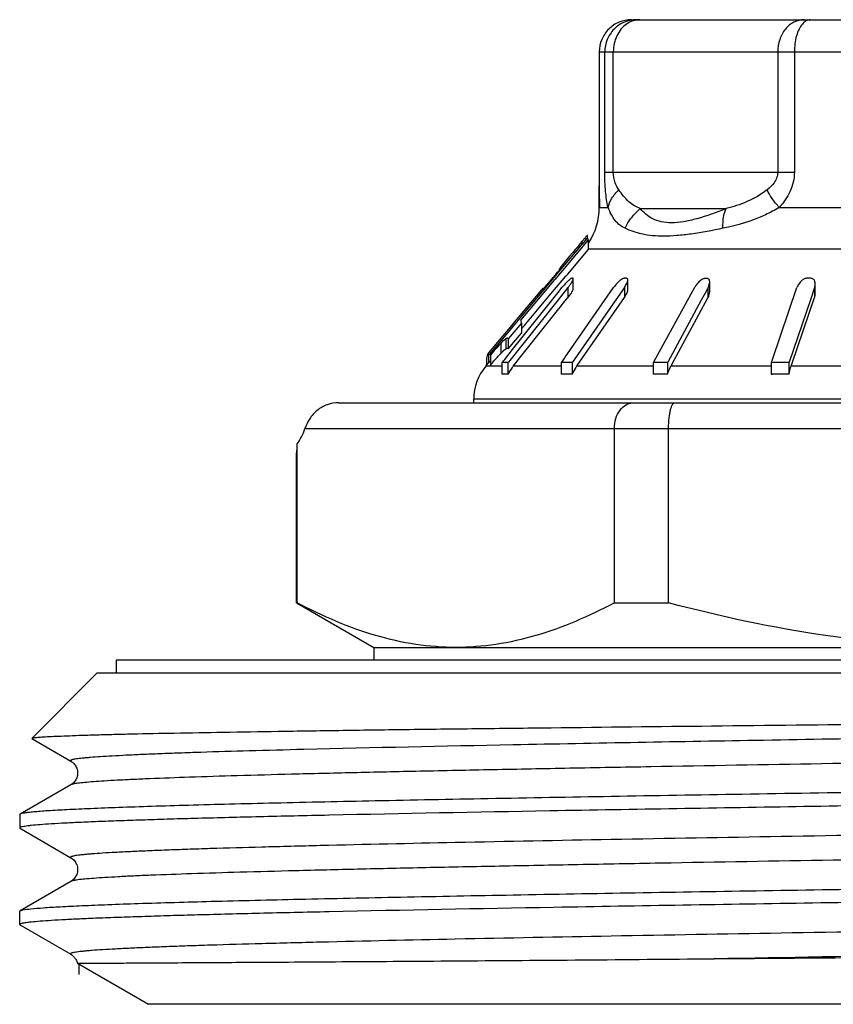
# Model space of a CAD drawing. Units: millimetres. Extents: x 0 to 297, y 0 to 210.
# Drawn here: x 119 to 132, y 122 to 138 of the extents above; entities that cross this region are included whole.
import ezdxf

# ---------------------------------------------------------------- set-up
doc = ezdxf.new("R2010")
doc.units = ezdxf.units.MM
doc.header["$LTSCALE"] = 16.335
doc.layers.get('0').update_dxf_attribs({"linetype": 'CONTINUOUS'})
doc.layers.add('A_STD', color=7, linetype='CONTINUOUS')
doc.layers.add('KOSMETIK', color=7, linetype='CONTINUOUS')

msp = doc.modelspace()

# ---------------------------------------------------------------- linework, layer by layer
at = {"color": 7, "linetype": 'Continuous'}
for p, q in [((128.583, 137.711), (139.583, 137.711)), ((128.083, 137.211), (128.083, 135.343)), ((128.083, 137.211), (140.083, 137.211)), ((128.168, 135.343), (128.168, 137.211)), ((128.301, 135.343), (128.301, 137.211)), ((130.854, 137.211), (130.854, 135.343)), ((131.113, 137.211), (131.113, 135.343)), ((128.083, 135.343), (128.083, 135.277)), ((128.083, 135.277), (128.083, 135.148)), ((128.168, 135.343), (131.113, 135.343)), ((128.083, 135.148), (128.083, 135.138)), ((128.083, 134.795), (128.083, 135.138)), ((128.083, 134.795), (128.22, 134.795)), ((128.72, 134.777), (130.051, 134.777)), ((130.878, 134.795), (132.257, 134.795)), ((127.909, 134.291), (127.51, 133.817)), ((127.886, 134.31), (127.816, 134.227)), ((127.899, 134.325), (127.886, 134.31)), ((127.898, 134.325), (127.898, 134.357)), ((127.909, 134.291), (127.909, 134.135)), ((127.793, 134.199), (127.487, 133.836)), ((127.593, 133.76), (127.909, 134.135)), ((127.705, 134.135), (127.676, 134.101)), ((127.732, 134.168), (127.705, 134.135)), ((127.759, 134.2), (127.732, 134.168)), ((127.818, 134.27), (127.789, 134.236)), ((127.81, 134.219), (127.793, 134.199)), ((127.808, 134.259), (127.808, 134.217)), ((127.816, 134.227), (127.81, 134.219)), ((127.909, 134.152), (132.312, 134.152)), ((127.618, 134.031), (127.469, 133.852)), ((127.676, 134.101), (127.618, 134.031)), ((127.51, 133.817), (127.391, 133.676)), ((127.487, 133.836), (127.4, 133.732)), ((127.46, 133.844), (127.458, 133.841)), ((127.458, 133.841), (127.458, 133.801)), ((127.469, 133.852), (127.469, 133.814)), ((127.354, 133.676), (126.895, 133.131)), ((127.333, 133.452), (127.565, 133.727)), ((127.4, 133.732), (127.354, 133.676)), ((127.39, 133.734), (127.366, 133.706)), ((127.366, 133.706), (127.366, 133.691)), ((127.391, 133.676), (127.376, 133.658)), ((127.565, 133.727), (127.593, 133.76)), ((127.679, 133.683), (127.68, 133.687)), ((127.68, 133.532), (127.68, 133.687)), ((128.477, 133.695), (128.471, 133.695)), ((128.525, 133.514), (128.525, 133.669)), ((131.338, 133.695), (131.329, 133.695)), ((127.376, 133.658), (126.864, 133.052)), ((127.209, 133.543), (127.135, 133.454)), ((127.209, 133.543), (127.209, 133.504)), ((127.597, 133.55), (127.444, 133.358)), ((127.464, 133.5), (127.504, 133.55)), ((127.597, 133.55), (127.597, 133.394)), ((127.636, 132.588), (128.305, 133.55)), ((128.473, 133.55), (128.339, 133.358)), ((128.473, 133.55), (128.473, 133.394)), ((129.564, 133.551), (128.926, 132.394)), ((129.771, 133.548), (129.751, 133.511)), ((129.771, 133.548), (129.771, 133.392)), ((129.799, 133.485), (129.799, 133.641)), ((130.772, 132.435), (131.152, 133.55)), ((131.426, 133.55), (131.361, 133.358)), ((131.426, 133.55), (131.426, 133.394)), ((131.437, 133.452), (131.437, 133.608)), ((126.737, 132.588), (127.464, 133.5)), ((126.748, 132.33), (127.597, 133.394)), ((127.135, 133.454), (126.929, 133.21)), ((126.941, 132.987), (127.333, 133.452)), ((127.739, 132.339), (128.473, 133.394)), ((129.211, 132.356), (129.771, 133.392)), ((129.725, 133.464), (129.667, 133.357)), ((129.751, 133.511), (129.725, 133.464)), ((131.079, 132.377), (131.426, 133.394)), ((127.444, 133.358), (126.675, 132.394)), ((126.929, 133.21), (126.803, 133.06)), ((128.339, 133.358), (127.669, 132.394)), ((129.667, 133.357), (129.147, 132.394)), ((131.361, 133.358), (131.032, 132.394)), ((126.803, 133.06), (126.788, 133.042)), ((126.895, 133.131), (126.822, 133.044)), ((126.746, 132.953), (126.384, 132.522)), ((126.726, 132.969), (126.504, 132.705)), ((126.876, 132.999), (126.667, 132.752)), ((126.788, 133.042), (126.726, 132.969)), ((126.822, 133.044), (126.746, 132.953)), ((126.876, 132.999), (126.876, 132.843)), ((126.876, 132.91), (126.92, 132.962)), ((126.92, 132.962), (126.941, 132.987)), ((126.632, 132.757), (126.632, 132.601)), ((126.667, 132.597), (126.876, 132.843)), ((126.667, 132.752), (126.667, 132.597)), ((126.504, 132.705), (126.361, 132.535)), ((126.552, 132.681), (126.552, 132.525)), ((126.332, 132.456), (126.332, 132.345)), ((126.361, 132.535), (126.361, 132.379)), ((126.392, 132.502), (126.392, 132.346)), ((126.614, 132.435), (126.737, 132.588)), ((127.525, 132.43), (127.546, 132.459)), ((127.546, 132.459), (127.553, 132.469)), ((127.553, 132.469), (127.636, 132.588)), ((126.32, 132.33), (126.359, 132.376)), ((126.572, 132.33), (126.32, 132.33)), ((126.361, 132.379), (126.387, 132.41)), ((126.572, 132.394), (126.572, 132.203)), ((126.572, 132.394), (126.675, 132.394)), ((126.582, 132.394), (126.596, 132.412)), ((126.596, 132.412), (126.614, 132.435)), ((126.665, 132.394), (126.665, 132.203)), ((127.492, 132.33), (126.748, 132.33)), ((127.492, 132.394), (127.492, 132.203)), ((127.492, 132.394), (127.669, 132.394)), ((127.501, 132.394), (127.525, 132.43)), ((127.66, 132.394), (127.66, 132.203)), ((127.732, 132.33), (127.739, 132.339)), ((128.926, 132.33), (127.732, 132.33)), ((128.919, 132.394), (128.919, 132.203)), ((128.919, 132.394), (129.147, 132.394)), ((129.141, 132.394), (129.141, 132.203)), ((129.197, 132.33), (129.211, 132.356)), ((130.758, 132.33), (129.197, 132.33)), ((130.753, 132.394), (130.753, 132.203)), ((130.753, 132.394), (131.032, 132.394)), ((130.758, 132.394), (130.772, 132.435)), ((131.027, 132.394), (131.027, 132.203)), ((131.063, 132.33), (131.079, 132.377)), ((132.263, 132.33), (131.063, 132.33)), ((124.037, 131.761), (144.383, 131.761)), ((126.133, 131.761), (126.133, 131.816)), ((142.033, 131.816), (126.133, 131.816)), ((123.513, 131.361), (144.783, 131.361)), ((128.317, 128.654), (128.317, 131.361)), ((129.159, 128.654), (129.159, 131.361)), ((123.394, 128.654), (123.394, 131.126)), ((123.383, 130.969), (123.383, 130.968)), ((123.383, 130.968), (123.383, 130.969)), ((123.383, 130.968), (123.383, 130.963)), ((123.383, 130.963), (123.383, 130.968)), ((123.383, 130.961), (123.383, 130.963)), ((123.383, 128.654), (123.394, 128.654)), ((123.391, 128.649), (124.583, 127.961)), ((128.317, 128.654), (129.159, 128.654)), ((124.583, 127.961), (124.583, 127.761)), ((124.583, 127.961), (143.583, 127.961)), ((120.583, 127.761), (120.583, 127.561)), ((147.583, 127.761), (120.583, 127.761)), ((120.283, 127.561), (119.271, 126.549)), ((147.883, 127.561), (120.283, 127.561)), ((119.272, 126.545), (119.271, 126.549)), ((119.272, 126.545), (119.879, 126.195)), ((119.879, 125.828), (119.088, 125.371)), ((119.879, 125.828), (119.879, 125.828)), ((119.088, 125.371), (119.083, 125.365)), ((119.083, 125.365), (119.083, 125.158)), ((123.89, 125.355), (123.882, 125.354)), ((119.083, 125.158), (119.088, 125.151)), ((119.088, 125.151), (119.105, 125.142)), ((119.105, 125.142), (119.879, 124.695)), ((119.879, 124.328), (119.088, 123.871)), ((119.879, 124.328), (119.879, 124.328)), ((119.083, 123.865), (119.088, 123.871)), ((119.083, 123.658), (119.083, 123.865)), ((123.89, 123.855), (123.882, 123.854)), ((119.083, 123.658), (119.088, 123.651)), ((119.088, 123.651), (119.105, 123.642)), ((119.105, 123.642), (119.879, 123.195)), ((119.978, 123.056), (121.083, 122.418)), ((147.083, 122.418), (121.083, 122.418))]:
    msp.add_line(p, q, dxfattribs=at)
for centre, radius, start, end in [((127.083, 134.795), 1, 326.6667, 360), ((132.429, 130.404), 6.018, 139.7218, 140.0212), ((144.234, 120.524), 21.412, 140.0978, 140.3033), ((113.116, 145.727), 18.644, 319.3851, 319.8505), ((114.848, 144.281), 16.387, 319.9376, 320.0652), ((117.022, 142.463), 13.553, 320.0598, 320.3564), ((127.665, 133.154), 0.541, 89.0179, 90.9821), ((128.55, 133.486), 0.227, 121.7183, 124.7954), ((128.529, 133.52), 0.186, 118.7229, 121.7292), ((128.488, 131.924), 1.771, 89.4572, 90.3619), ((129.744, 130.369), 3.324, 89.7905, 90.2095), ((131.338, 128.969), 4.726, 90.1108, 90.3323), ((131.338, 128.969), 4.726, 89.6677, 90), ((119.836, 139.962), 9.789, 318.8823, 319.3925), ((128.475, 132.774), 1.243, 139.9565, 141.3981), ((129.871, 133.381), 0.351, 146.5231, 151.0604), ((126.8, 134.03), 1.02, 321.3898, 323.1033), ((126.97, 132.315), 0.653, 165.7231, 167.5887), ((128.241, 130.923), 2.329, 137.0641, 137.6567), ((127.661, 131.463), 1.536, 136.2231, 137.0724), ((126.933, 131.816), 0.8, 140, 180), ((127.378, 131.828), 0.806, 143.2451, 152.2512), ((127.368, 131.835), 0.794, 141.4048, 143.223), ((128.415, 131.857), 0.831, 146.9713, 155.4033), ((128.381, 131.879), 0.791, 145.1735, 146.9146), ((126.618, 131.787), 0.419, 83.6427, 96.3573), ((127.576, 130.844), 1.362, 86.4692, 93.5308), ((129.03, 129.659), 2.547, 87.5046, 92.4954), ((130.889, 128.627), 3.578, 91.9746, 92.1649), ((130.89, 128.575), 3.631, 87.837, 91.9754), ((112.61, 131.767), 10.803, 355.7647, 356.5987)]:
    msp.add_arc(centre, radius, start, end, dxfattribs=at)
msp.add_ellipse((123.113, 131.761), major_axis=(0, 0.8), ratio=0.57735, start_param=-2.48837, end_param=-2.094395, dxfattribs=at)
for points, knots in [([(128.583, 137.711), (128.518, 137.711), (128.387, 137.685), (128.22, 137.574), (128.109, 137.408), (128.083, 137.276), (128.083, 137.211)], [0, 0, 0, 0, 0.249743, 0.499997, 0.750253, 1, 1, 1, 1]), ([(128.661, 137.711), (128.597, 137.711), (128.467, 137.685), (128.303, 137.574), (128.194, 137.407), (128.168, 137.276), (128.168, 137.211)], [0, 0, 0, 0, 0.248093, 0.497661, 0.748608, 1, 1, 1, 1]), ([(128.506, 137.644), (128.442, 137.599), (128.335, 137.463), (128.301, 137.297), (128.301, 137.211)], [0, 0, 0, 0, 0.480331, 1, 1, 1, 1]), ([(128.711, 137.711), (128.675, 137.711), (128.602, 137.699), (128.536, 137.666), (128.506, 137.644)], [0, 0, 0, 0, 0.490845, 1, 1, 1, 1]), ([(131.263, 137.711), (131.209, 137.711), (131.097, 137.683), (130.961, 137.569), (130.874, 137.403), (130.854, 137.276), (130.854, 137.211)], [0, 0, 0, 0, 0.22646, 0.467627, 0.727836, 1, 1, 1, 1]), ([(131.237, 137.644), (131.216, 137.621), (131.18, 137.561), (131.127, 137.418), (131.113, 137.295), (131.113, 137.211)], [0, 0, 0, 0, 0.206614, 0.448798, 1, 1, 1, 1]), ([(131.36, 137.711), (131.338, 137.711), (131.29, 137.697), (131.254, 137.664), (131.237, 137.644)], [0, 0, 0, 0, 0.458856, 1, 1, 1, 1]), ([(128.22, 134.795), (128.201, 134.876), (128.175, 135.058), (128.168, 135.242), (128.168, 135.343)], [0, 0, 0, 0, 0.451159, 1, 1, 1, 1]), ([(128.386, 135.069), (128.362, 135.103), (128.318, 135.19), (128.301, 135.287), (128.301, 135.343)], [0, 0, 0, 0, 0.426954, 1, 1, 1, 1]), ([(130.854, 135.343), (130.854, 135.312), (130.842, 135.254), (130.789, 135.156), (130.73, 135.1), (130.689, 135.069)], [0, 0, 0, 0, 0.275352, 0.532744, 1, 1, 1, 1]), ([(131.113, 135.343), (131.113, 135.239), (131.064, 135.035), (130.945, 134.868), (130.878, 134.795)], [0, 0, 0, 0, 0.511144, 1, 1, 1, 1]), ([(128.083, 135.138), (128.083, 135.106), (128.083, 134.991), (128.084, 134.877), (128.088, 134.795)], [0, 0, 0, 0, 0.281862, 1, 1, 1, 1]), ([(128.22, 134.795), (128.231, 134.845), (128.275, 134.946), (128.345, 135.03), (128.386, 135.069)], [0, 0, 0, 0, 0.47373, 1, 1, 1, 1]), ([(128.72, 134.777), (128.688, 134.79), (128.626, 134.82), (128.504, 134.91), (128.432, 135.003), (128.386, 135.069)], [0, 0, 0, 0, 0.228809, 0.462482, 1, 1, 1, 1]), ([(130.689, 135.069), (130.594, 134.995), (130.387, 134.876), (130.162, 134.804), (130.051, 134.777)], [0, 0, 0, 0, 0.514929, 1, 1, 1, 1]), ([(130.878, 134.795), (130.838, 134.84), (130.768, 134.926), (130.71, 135.022), (130.689, 135.069)], [0, 0, 0, 0, 0.542818, 1, 1, 1, 1]), ([(128.484, 134.471), (128.454, 134.485), (128.398, 134.519), (128.326, 134.591), (128.268, 134.685), (128.236, 134.756), (128.22, 134.795)], [0, 0, 0, 0, 0.227842, 0.456447, 0.707186, 1, 1, 1, 1]), ([(128.484, 134.471), (128.497, 134.5), (128.558, 134.615), (128.645, 134.715), (128.72, 134.777)], [0, 0, 0, 0, 0.248818, 1, 1, 1, 1]), ([(130.051, 134.777), (129.903, 134.717), (129.686, 134.637), (129.4, 134.57), (129.214, 134.55), (129.051, 134.566), (128.915, 134.613), (128.805, 134.685), (128.747, 134.746), (128.72, 134.777)], [0, 0, 0, 0, 0.334381, 0.483687, 0.615028, 0.726889, 0.824514, 0.91382, 1, 1, 1, 1]), ([(130.004, 134.471), (130.003, 134.499), (130.003, 134.603), (130.022, 134.708), (130.051, 134.777)], [0, 0, 0, 0, 0.274955, 1, 1, 1, 1]), ([(130.878, 134.795), (130.808, 134.753), (130.532, 134.608), (130.23, 134.517), (130.004, 134.471)], [0, 0, 0, 0, 0.260144, 1, 1, 1, 1]), ([(130.004, 134.471), (129.841, 134.437), (129.602, 134.392), (129.294, 134.355), (129.036, 134.342), (128.761, 134.366), (128.565, 134.431), (128.484, 134.471)], [0, 0, 0, 0, 0.323977, 0.470193, 0.602837, 0.824676, 1, 1, 1, 1]), ([(127.898, 134.357), (127.898, 134.358), (127.896, 134.359), (127.893, 134.356), (127.889, 134.353), (127.883, 134.346), (127.874, 134.337), (127.859, 134.319), (127.847, 134.305), (127.838, 134.295)], [0, 0, 0, 0, 0.014091, 0.047237, 0.11357, 0.216544, 0.358707, 0.539382, 1, 1, 1, 1]), ([(127.909, 134.291), (127.909, 134.294), (127.906, 134.306), (127.902, 134.317), (127.899, 134.325)], [0, 0, 0, 0, 0.292284, 1, 1, 1, 1]), ([(127.655, 133.695), (127.651, 133.694), (127.64, 133.688), (127.623, 133.676), (127.603, 133.659), (127.589, 133.646), (127.583, 133.639)], [0, 0, 0, 0, 0.152639, 0.394553, 0.684653, 1, 1, 1, 1]), ([(127.597, 133.55), (127.607, 133.562), (127.625, 133.586), (127.65, 133.622), (127.668, 133.653), (127.678, 133.674), (127.679, 133.683)], [0, 0, 0, 0, 0.296623, 0.575651, 0.821032, 1, 1, 1, 1]), ([(127.68, 133.687), (127.68, 133.689), (127.679, 133.693), (127.676, 133.695), (127.674, 133.695)], [0, 0, 0, 0, 0.544892, 1, 1, 1, 1]), ([(128.471, 133.695), (128.469, 133.695), (128.458, 133.693), (128.447, 133.688), (128.439, 133.684)], [0, 0, 0, 0, 0.205466, 1, 1, 1, 1]), ([(128.473, 133.55), (128.487, 133.57), (128.505, 133.6), (128.522, 133.641), (128.526, 133.661), (128.525, 133.669)], [0, 0, 0, 0, 0.555192, 0.798484, 1, 1, 1, 1]), ([(128.525, 133.669), (128.525, 133.676), (128.523, 133.689), (128.511, 133.694), (128.505, 133.695)], [0, 0, 0, 0, 0.52111, 1, 1, 1, 1]), ([(129.672, 133.671), (129.652, 133.658), (129.619, 133.628), (129.591, 133.593), (129.579, 133.575)], [0, 0, 0, 0, 0.512398, 1, 1, 1, 1]), ([(129.713, 133.69), (129.709, 133.689), (129.695, 133.684), (129.682, 133.677), (129.672, 133.671)], [0, 0, 0, 0, 0.236682, 1, 1, 1, 1]), ([(129.799, 133.641), (129.799, 133.653), (129.795, 133.673), (129.776, 133.69), (129.763, 133.693), (129.756, 133.693)], [0, 0, 0, 0, 0.48957, 0.731384, 1, 1, 1, 1]), ([(131.266, 133.684), (131.251, 133.677), (131.218, 133.655), (131.179, 133.608), (131.159, 133.569), (131.152, 133.55)], [0, 0, 0, 0, 0.274961, 0.654298, 1, 1, 1, 1]), ([(131.311, 133.695), (131.307, 133.695), (131.292, 133.693), (131.277, 133.688), (131.266, 133.684)], [0, 0, 0, 0, 0.237098, 1, 1, 1, 1]), ([(131.433, 133.639), (131.43, 133.653), (131.414, 133.682), (131.382, 133.694), (131.365, 133.695)], [0, 0, 0, 0, 0.468106, 1, 1, 1, 1]), ([(127.616, 133.418), (127.624, 133.429), (127.639, 133.45), (127.659, 133.48), (127.673, 133.507), (127.68, 133.524), (127.68, 133.531)], [0, 0, 0, 0, 0.306479, 0.590841, 0.831846, 1, 1, 1, 1]), ([(128.381, 133.639), (128.373, 133.632), (128.346, 133.604), (128.321, 133.573), (128.305, 133.55)], [0, 0, 0, 0, 0.256203, 1, 1, 1, 1]), ([(128.473, 133.394), (128.487, 133.414), (128.505, 133.445), (128.522, 133.485), (128.526, 133.505), (128.525, 133.514)], [0, 0, 0, 0, 0.555192, 0.798484, 1, 1, 1, 1]), ([(129.771, 133.548), (129.779, 133.563), (129.792, 133.593), (129.799, 133.625), (129.799, 133.641)], [0, 0, 0, 0, 0.528796, 1, 1, 1, 1]), ([(131.426, 133.55), (131.428, 133.555), (131.434, 133.573), (131.436, 133.593), (131.436, 133.608)], [0, 0, 0, 0, 0.258433, 1, 1, 1, 1]), ([(129.771, 133.392), (129.779, 133.407), (129.792, 133.437), (129.799, 133.47), (129.799, 133.485)], [0, 0, 0, 0, 0.528796, 1, 1, 1, 1]), ([(131.426, 133.394), (131.428, 133.399), (131.434, 133.418), (131.436, 133.438), (131.436, 133.452)], [0, 0, 0, 0, 0.258433, 1, 1, 1, 1]), ([(126.876, 132.999), (126.875, 133.004), (126.872, 133.021), (126.867, 133.039), (126.864, 133.052)], [0, 0, 0, 0, 0.282448, 1, 1, 1, 1]), ([(126.632, 132.757), (126.626, 132.752), (126.598, 132.729), (126.572, 132.702), (126.552, 132.681)], [0, 0, 0, 0, 0.196088, 1, 1, 1, 1]), ([(126.667, 132.752), (126.666, 132.758), (126.658, 132.776), (126.64, 132.762), (126.632, 132.757)], [0, 0, 0, 0, 0.365857, 1, 1, 1, 1]), ([(126.552, 132.681), (126.525, 132.653), (126.472, 132.593), (126.419, 132.533), (126.392, 132.502)], [0, 0, 0, 0, 0.487809, 1, 1, 1, 1]), ([(126.552, 132.525), (126.56, 132.533), (126.585, 132.56), (126.612, 132.585), (126.632, 132.601)], [0, 0, 0, 0, 0.297572, 1, 1, 1, 1]), ([(126.632, 132.601), (126.64, 132.607), (126.658, 132.62), (126.666, 132.602), (126.667, 132.597)], [0, 0, 0, 0, 0.634135, 1, 1, 1, 1]), ([(126.359, 132.532), (126.354, 132.526), (126.346, 132.507), (126.34, 132.488), (126.337, 132.477)], [0, 0, 0, 0, 0.386601, 1, 1, 1, 1]), ([(126.392, 132.502), (126.391, 132.504), (126.389, 132.511), (126.386, 132.517), (126.384, 132.522)], [0, 0, 0, 0, 0.283333, 1, 1, 1, 1]), ([(126.392, 132.346), (126.403, 132.358), (126.445, 132.407), (126.488, 132.456), (126.52, 132.491)], [0, 0, 0, 0, 0.253514, 1, 1, 1, 1]), ([(129.141, 132.203), (129.145, 132.214), (129.161, 132.258), (129.18, 132.3), (129.197, 132.33)], [0, 0, 0, 0, 0.256019, 1, 1, 1, 1]), ([(131.027, 132.203), (131.03, 132.214), (131.04, 132.257), (131.052, 132.299), (131.063, 132.33)], [0, 0, 0, 0, 0.259413, 1, 1, 1, 1]), ([(124.037, 131.761), (123.977, 131.761), (123.856, 131.741), (123.698, 131.651), (123.581, 131.519), (123.531, 131.414), (123.513, 131.361)], [0, 0, 0, 0, 0.25569, 0.511056, 0.762796, 1, 1, 1, 1]), ([(128.317, 131.361), (128.317, 131.414), (128.332, 131.515), (128.395, 131.647), (128.48, 131.725), (128.556, 131.756), (128.595, 131.761), (128.614, 131.761)], [0, 0, 0, 0, 0.28619, 0.551661, 0.786523, 0.895213, 1, 1, 1, 1]), ([(129.159, 131.361), (129.159, 131.388), (129.161, 131.44), (129.166, 131.514), (129.175, 131.583), (129.187, 131.643), (129.199, 131.686), (129.211, 131.715), (129.224, 131.74), (129.242, 131.761), (129.258, 131.761)], [0, 0, 0, 0, 0.185665, 0.364367, 0.528806, 0.673444, 0.794029, 0.844411, 0.88801, 1, 1, 1, 1]), ([(125.856, 127.961), (125.647, 127.961), (125.227, 127.994), (124.604, 128.134), (123.989, 128.357), (123.592, 128.549), (123.394, 128.654)], [0, 0, 0, 0, 0.24186, 0.487573, 0.739879, 1, 1, 1, 1]), ([(128.317, 128.654), (128.12, 128.549), (127.722, 128.357), (127.107, 128.134), (126.484, 127.994), (126.064, 127.961), (125.856, 127.961)], [0, 0, 0, 0, 0.260121, 0.512427, 0.75814, 1, 1, 1, 1]), ([(134.083, 127.961), (133.667, 127.961), (132.836, 127.993), (131.184, 128.178), (129.962, 128.441), (129.159, 128.654)], [0, 0, 0, 0, 0.250046, 0.500092, 1, 1, 1, 1]), ([(119.271, 126.549), (119.273, 126.551), (119.281, 126.554), (119.295, 126.557), (119.318, 126.56), (119.348, 126.564), (119.385, 126.567), (119.45, 126.572), (119.55, 126.578), (119.692, 126.584), (119.864, 126.591), (120.065, 126.598), (120.295, 126.605), (120.553, 126.612), (120.953, 126.621), (121.518, 126.633), (122.274, 126.646), (123.126, 126.66), (124.068, 126.674), (125.093, 126.688), (126.192, 126.701), (127.779, 126.72), (129.873, 126.743), (132.472, 126.771), (135.119, 126.798), (137.726, 126.825), (140.205, 126.853), (142.469, 126.88), (144.443, 126.907), (146.057, 126.934), (147.151, 126.958), (147.805, 126.978), (148.055, 126.989), (148.16, 126.994)], [0, 0, 0, 0, 0.000277, 0.000802, 0.001586, 0.002629, 0.003932, 0.005495, 0.009398, 0.014333, 0.020289, 0.027256, 0.03522, 0.044164, 0.054071, 0.076693, 0.102901, 0.132482, 0.165194, 0.200766, 0.238906, 0.279298, 0.365475, 0.456421, 0.54909, 0.640352, 0.72711, 0.806404, 0.875512, 0.932043, 0.974031, 0.98909, 1, 1, 1, 1]), ([(148.287, 126.945), (148.279, 126.94), (148.255, 126.934), (148.21, 126.926), (148.146, 126.917), (148.062, 126.908), (147.958, 126.9), (147.782, 126.887), (147.515, 126.872), (147.139, 126.855), (146.691, 126.837), (146.173, 126.819), (145.587, 126.802), (144.939, 126.784), (143.957, 126.76), (142.6, 126.73), (140.838, 126.695), (138.926, 126.66), (136.907, 126.624), (134.826, 126.589), (132.728, 126.554), (130.032, 126.508), (126.958, 126.453), (124.578, 126.403), (123.495, 126.376)], [0, 0, 0, 0, 0.00108, 0.002926, 0.00555, 0.008955, 0.013139, 0.018094, 0.030298, 0.045504, 0.063628, 0.084573, 0.10822, 0.134442, 0.163091, 0.227028, 0.29862, 0.376281, 0.458294, 0.542846, 0.628066, 0.712069, 0.869057, 1, 1, 1, 1]), ([(148.293, 126.571), (148.293, 126.568), (148.287, 126.563), (148.274, 126.558), (148.252, 126.552), (148.208, 126.544), (148.131, 126.534), (148.014, 126.523), (147.864, 126.512), (147.681, 126.5), (147.467, 126.489), (147.22, 126.477), (146.943, 126.466), (146.513, 126.45), (145.903, 126.43), (145.09, 126.407), (144.172, 126.384), (143.158, 126.361), (142.059, 126.338), (140.885, 126.315), (139.646, 126.292), (138.355, 126.269), (136.563, 126.238), (134.287, 126.199), (131.571, 126.154), (129.349, 126.115), (127.645, 126.084), (126.45, 126.061), (125.327, 126.038), (124.287, 126.015), (123.34, 125.992), (122.494, 125.969), (121.758, 125.946), (121.216, 125.926), (120.842, 125.91), (120.609, 125.898), (120.407, 125.887), (120.237, 125.875), (120.101, 125.864), (120.007, 125.854), (119.949, 125.846), (119.918, 125.84), (119.896, 125.835), (119.883, 125.83), (119.879, 125.828)], [0, 0, 0, 0, 0.000252, 0.00074, 0.001506, 0.002559, 0.005534, 0.009671, 0.014964, 0.021399, 0.028965, 0.037644, 0.047414, 0.058255, 0.08304, 0.111765, 0.14416, 0.179919, 0.218704, 0.260148, 0.303861, 0.349429, 0.396421, 0.492893, 0.58964, 0.683012, 0.727324, 0.769489, 0.809109, 0.84581, 0.879244, 0.909097, 0.935087, 0.956968, 0.966303, 0.974536, 0.98165, 0.987628, 0.992457, 0.996127, 0.997527, 0.998637, 0.999459, 1, 1, 1, 1]), ([(123.495, 126.376), (123.212, 126.369), (122.679, 126.355), (122.035, 126.336), (121.574, 126.32), (121.269, 126.309), (120.993, 126.298), (120.747, 126.286), (120.531, 126.275), (120.345, 126.264), (120.209, 126.254), (120.116, 126.246), (120.058, 126.241), (120.008, 126.235), (119.966, 126.23), (119.932, 126.224), (119.906, 126.219), (119.889, 126.214), (119.88, 126.21), (119.875, 126.207), (119.873, 126.204), (119.873, 126.199), (119.876, 126.196), (119.879, 126.195)], [0, 0, 0, 0, 0.233619, 0.438983, 0.530482, 0.614243, 0.69009, 0.757846, 0.817355, 0.868499, 0.911166, 0.929288, 0.945259, 0.959075, 0.970733, 0.980235, 0.987588, 0.992817, 0.994661, 0.996027, 0.996994, 0.997772, 1, 1, 1, 1]), ([(119.879, 126.195), (119.901, 126.183), (119.936, 126.149), (119.967, 126.097), (119.98, 126.051), (119.984, 126.012), (119.98, 125.973), (119.966, 125.927), (119.937, 125.873), (119.901, 125.84), (119.879, 125.828)], [0, 0, 0, 0, 0.171798, 0.323805, 0.40946, 0.49775, 0.586358, 0.673622, 0.827928, 1, 1, 1, 1]), ([(144.276, 125.918), (143.102, 125.893), (140.573, 125.845), (137.332, 125.792), (134.551, 125.747), (132.422, 125.713), (130.327, 125.68), (128.308, 125.646), (126.408, 125.612), (124.665, 125.578), (123.327, 125.549), (122.362, 125.526), (121.725, 125.509), (121.152, 125.492), (120.645, 125.475), (120.207, 125.458), (119.84, 125.441), (119.579, 125.427), (119.408, 125.415), (119.307, 125.406), (119.225, 125.398), (119.162, 125.39), (119.119, 125.382), (119.096, 125.376), (119.088, 125.371)], [0, 0, 0, 0, 0.139824, 0.301198, 0.385902, 0.470988, 0.554717, 0.635376, 0.711316, 0.780983, 0.842954, 0.87065, 0.895962, 0.918758, 0.938924, 0.956355, 0.970965, 0.982678, 0.987431, 0.99144, 0.994701, 0.997212, 0.998974, 1, 1, 1, 1]), ([(149.027, 125.887), (148.985, 125.88), (148.876, 125.868), (148.678, 125.852), (148.408, 125.836), (148.069, 125.819), (147.662, 125.803), (146.99, 125.779), (145.997, 125.751), (144.637, 125.719), (143.072, 125.686), (141.332, 125.653), (139.452, 125.62), (137.467, 125.587), (134.725, 125.543), (131.334, 125.49), (127.488, 125.426), (125.032, 125.379), (123.89, 125.355)], [0, 0, 0, 0, 0.005083, 0.013014, 0.023763, 0.037281, 0.053505, 0.072355, 0.117561, 0.172023, 0.234685, 0.304333, 0.379614, 0.459068, 0.541151, 0.706817, 0.86381, 1, 1, 1, 1]), ([(148.287, 125.445), (148.282, 125.442), (148.27, 125.438), (148.247, 125.432), (148.215, 125.427), (148.156, 125.418), (148.061, 125.408), (147.922, 125.397), (147.75, 125.385), (147.544, 125.374), (147.306, 125.362), (146.926, 125.346), (146.375, 125.326), (145.626, 125.303), (144.766, 125.28), (143.803, 125.256), (142.746, 125.233), (141.606, 125.21), (140.393, 125.187), (138.666, 125.155), (136.418, 125.116), (133.675, 125.07), (130.947, 125.024), (128.34, 124.978), (125.953, 124.933), (124.145, 124.893), (122.877, 124.86), (122.19, 124.841), (121.697, 124.824), (121.371, 124.813), (121.076, 124.801), (120.812, 124.789), (120.581, 124.778), (120.381, 124.766), (120.236, 124.756), (120.136, 124.748), (120.074, 124.742), (120.02, 124.736), (119.975, 124.731), (119.938, 124.725), (119.909, 124.719), (119.891, 124.714), (119.881, 124.71), (119.876, 124.707), (119.873, 124.704), (119.872, 124.699), (119.876, 124.696), (119.879, 124.695)], [0, 0, 0, 0, 0.000547, 0.001381, 0.002508, 0.003931, 0.007662, 0.012572, 0.018653, 0.02589, 0.034266, 0.043762, 0.066019, 0.092451, 0.122801, 0.156778, 0.194057, 0.234277, 0.277052, 0.32197, 0.41649, 0.514206, 0.611363, 0.704229, 0.789237, 0.86312, 0.894985, 0.923044, 0.935561, 0.947029, 0.95742, 0.96671, 0.974876, 0.981899, 0.987763, 0.990257, 0.992456, 0.99436, 0.995968, 0.99728, 0.998297, 0.999024, 0.999281, 0.999471, 0.999605, 0.999708, 1, 1, 1, 1]), ([(123.882, 125.354), (123.524, 125.347), (122.847, 125.331), (122.026, 125.31), (121.432, 125.294), (121.035, 125.281), (120.673, 125.269), (120.347, 125.257), (120.057, 125.245), (119.804, 125.233), (119.589, 125.221), (119.412, 125.209), (119.289, 125.198), (119.21, 125.189), (119.165, 125.183), (119.131, 125.177), (119.105, 125.171), (119.09, 125.167), (119.083, 125.161), (119.083, 125.158)], [0, 0, 0, 0, 0.223692, 0.422601, 0.51209, 0.594619, 0.669973, 0.737943, 0.79836, 0.851067, 0.895917, 0.932807, 0.961648, 0.973028, 0.982377, 0.989699, 0.99501, 0.998358, 1, 1, 1, 1]), ([(148.287, 125.078), (148.289, 125.076), (148.293, 125.074), (148.293, 125.069), (148.29, 125.066), (148.285, 125.063), (148.274, 125.058), (148.256, 125.053), (148.228, 125.048), (148.191, 125.042), (148.145, 125.036), (148.091, 125.03), (148.029, 125.025), (147.929, 125.016), (147.784, 125.006), (147.585, 124.995), (147.353, 124.983), (147.089, 124.972), (146.794, 124.96), (146.468, 124.948), (145.975, 124.932), (145.288, 124.912), (144.02, 124.88), (142.212, 124.84), (139.825, 124.795), (137.218, 124.749), (134.49, 124.703), (131.747, 124.657), (129.499, 124.618), (127.772, 124.586), (126.559, 124.563), (125.419, 124.54), (124.362, 124.516), (123.399, 124.493), (122.539, 124.47), (121.79, 124.447), (121.239, 124.427), (120.859, 124.411), (120.621, 124.399), (120.416, 124.387), (120.243, 124.376), (120.104, 124.364), (120.009, 124.354), (119.95, 124.346), (119.919, 124.34), (119.896, 124.335), (119.883, 124.33), (119.879, 124.328)], [0, 0, 0, 0, 0.000291, 0.000395, 0.000528, 0.000719, 0.000977, 0.001704, 0.002722, 0.004036, 0.005644, 0.007549, 0.009749, 0.012243, 0.018109, 0.025134, 0.033301, 0.042593, 0.052985, 0.064454, 0.076973, 0.105034, 0.1369, 0.210786, 0.295795, 0.388661, 0.485817, 0.583531, 0.678048, 0.722965, 0.765739, 0.805957, 0.843234, 0.877209, 0.907558, 0.933987, 0.956243, 0.965738, 0.974114, 0.981349, 0.98743, 0.99234, 0.99607, 0.997492, 0.998619, 0.999453, 1, 1, 1, 1]), ([(119.879, 124.695), (119.901, 124.683), (119.936, 124.649), (119.967, 124.597), (119.98, 124.551), (119.984, 124.512), (119.98, 124.473), (119.966, 124.427), (119.937, 124.373), (119.901, 124.34), (119.879, 124.328)], [0, 0, 0, 0, 0.171798, 0.323805, 0.40946, 0.49775, 0.586358, 0.673622, 0.827928, 1, 1, 1, 1]), ([(119.132, 123.884), (119.172, 123.892), (119.278, 123.904), (119.471, 123.92), (119.736, 123.936), (120.071, 123.952), (120.475, 123.969), (121.143, 123.992), (122.133, 124.021), (123.49, 124.053), (125.054, 124.086), (126.795, 124.119), (128.677, 124.152), (130.665, 124.185), (133.413, 124.229), (136.813, 124.283), (140.669, 124.347), (143.132, 124.393), (144.276, 124.418)], [0, 0, 0, 0, 0.004875, 0.012613, 0.023184, 0.036543, 0.052622, 0.071348, 0.116356, 0.170691, 0.233296, 0.302948, 0.378291, 0.457854, 0.540086, 0.706118, 0.863496, 1, 1, 1, 1]), ([(149.063, 124.396), (149.052, 124.392), (149.021, 124.386), (148.966, 124.378), (148.892, 124.37), (148.757, 124.357), (148.542, 124.343), (148.23, 124.327), (147.846, 124.31), (147.394, 124.293), (146.875, 124.277), (146.057, 124.253), (144.891, 124.224), (143.334, 124.191), (141.591, 124.158), (139.699, 124.124), (137.693, 124.091), (135.616, 124.057), (133.507, 124.024), (130.756, 123.98), (127.552, 123.927), (125.051, 123.88), (123.89, 123.855)], [0, 0, 0, 0, 0.001482, 0.003695, 0.006643, 0.010327, 0.019882, 0.032317, 0.047572, 0.065572, 0.086228, 0.109434, 0.163027, 0.225279, 0.294943, 0.370623, 0.450803, 0.533875, 0.618176, 0.702016, 0.861634, 1, 1, 1, 1]), ([(119.088, 123.871), (119.094, 123.874), (119.108, 123.879), (119.123, 123.882), (119.132, 123.884)], [0, 0, 0, 0, 0.387179, 1, 1, 1, 1]), ([(148.287, 123.945), (148.282, 123.942), (148.27, 123.938), (148.247, 123.932), (148.215, 123.927), (148.156, 123.918), (148.061, 123.908), (147.922, 123.897), (147.75, 123.885), (147.544, 123.874), (147.306, 123.862), (146.926, 123.846), (146.375, 123.826), (145.626, 123.803), (144.766, 123.78), (143.803, 123.756), (142.746, 123.733), (141.606, 123.71), (140.393, 123.687), (138.666, 123.655), (136.418, 123.616), (133.675, 123.57), (130.947, 123.524), (128.34, 123.478), (125.953, 123.433), (124.145, 123.393), (122.877, 123.36), (122.19, 123.341), (121.697, 123.324), (121.371, 123.313), (121.076, 123.301), (120.812, 123.289), (120.581, 123.278), (120.381, 123.266), (120.236, 123.256), (120.136, 123.248), (120.074, 123.242), (120.02, 123.236), (119.975, 123.231), (119.938, 123.225), (119.909, 123.219), (119.891, 123.214), (119.881, 123.21), (119.876, 123.207), (119.873, 123.204), (119.872, 123.199), (119.876, 123.196), (119.879, 123.195)], [0, 0, 0, 0, 0.000547, 0.001381, 0.002507, 0.003929, 0.007661, 0.012572, 0.018652, 0.02589, 0.034266, 0.043761, 0.066019, 0.09245, 0.1228, 0.156778, 0.194056, 0.234276, 0.277052, 0.32197, 0.41649, 0.514206, 0.611363, 0.704229, 0.789237, 0.863121, 0.894985, 0.923045, 0.935562, 0.94703, 0.957422, 0.966711, 0.974877, 0.981901, 0.987765, 0.990258, 0.992457, 0.994361, 0.99597, 0.997282, 0.998299, 0.999025, 0.999281, 0.999472, 0.999605, 0.999709, 1, 1, 1, 1]), ([(123.882, 123.854), (123.523, 123.847), (122.846, 123.831), (122.025, 123.81), (121.431, 123.794), (121.035, 123.781), (120.673, 123.769), (120.347, 123.757), (120.057, 123.745), (119.804, 123.733), (119.589, 123.721), (119.412, 123.709), (119.289, 123.698), (119.21, 123.689), (119.165, 123.683), (119.131, 123.678), (119.105, 123.671), (119.09, 123.667), (119.083, 123.661), (119.083, 123.658)], [0, 0, 0, 0, 0.223696, 0.4226, 0.512095, 0.594623, 0.669973, 0.73795, 0.798364, 0.851067, 0.895924, 0.932811, 0.961649, 0.973032, 0.982384, 0.989705, 0.995013, 0.998358, 1, 1, 1, 1]), ([(148.287, 123.578), (148.288, 123.577), (148.291, 123.575), (148.294, 123.568), (148.286, 123.563), (148.277, 123.559), (148.259, 123.554), (148.229, 123.548), (148.183, 123.541), (148.125, 123.534), (148.053, 123.527), (147.969, 123.52), (147.872, 123.512), (147.763, 123.505), (147.641, 123.498), (147.454, 123.488), (147.19, 123.476), (146.838, 123.462), (146.439, 123.447), (145.996, 123.433), (145.509, 123.419), (144.778, 123.399), (143.77, 123.374), (142.459, 123.346), (141.025, 123.317), (139.491, 123.289), (137.878, 123.26), (135.638, 123.222), (132.823, 123.175), (130.567, 123.136), (129.451, 123.117)], [0, 0, 0, 0, 0.00031, 0.000514, 0.001045, 0.001527, 0.002169, 0.003952, 0.006407, 0.009535, 0.013338, 0.017812, 0.022957, 0.028765, 0.035233, 0.042355, 0.058534, 0.077247, 0.098423, 0.121989, 0.147857, 0.175933, 0.238295, 0.30817, 0.38454, 0.466292, 0.552239, 0.641129, 0.822536, 1, 1, 1, 1]), ([(148.686, 123.344), (148.682, 123.342), (148.67, 123.34), (148.645, 123.336), (148.607, 123.333), (148.557, 123.329), (148.495, 123.326), (148.42, 123.322), (148.333, 123.319), (148.192, 123.314), (147.986, 123.308), (147.702, 123.301), (147.372, 123.294), (146.995, 123.287), (146.574, 123.28), (145.928, 123.27), (145.02, 123.258), (143.819, 123.244), (142.484, 123.23), (141.033, 123.216), (139.486, 123.202), (137.865, 123.188), (135.622, 123.169), (132.812, 123.146), (130.562, 123.127), (129.451, 123.117)], [0, 0, 0, 0, 0.000667, 0.001975, 0.00393, 0.006533, 0.009784, 0.013681, 0.01822, 0.023397, 0.035651, 0.050405, 0.067608, 0.087203, 0.109125, 0.133297, 0.188059, 0.250736, 0.320462, 0.396261, 0.477072, 0.561752, 0.649102, 0.826801, 1, 1, 1, 1]), ([(119.879, 123.195), (119.896, 123.185), (119.925, 123.16), (119.959, 123.113), (119.973, 123.076), (119.978, 123.056)], [0, 0, 0, 0, 0.340756, 0.642897, 1, 1, 1, 1]), ([(129.451, 123.117), (128.787, 123.111), (127.51, 123.1), (125.952, 123.088), (124.795, 123.08), (124.008, 123.075), (123.28, 123.07), (122.617, 123.066), (122.022, 123.062), (121.5, 123.059), (121.11, 123.057), (120.837, 123.055), (120.661, 123.054), (120.505, 123.054), (120.369, 123.053), (120.254, 123.053), (120.159, 123.053), (120.093, 123.053), (120.05, 123.054), (120.025, 123.054), (120.006, 123.054), (119.992, 123.054), (119.983, 123.055), (119.979, 123.055), (119.978, 123.056)], [0, 0, 0, 0, 0.210529, 0.404297, 0.493457, 0.576752, 0.653688, 0.723809, 0.786706, 0.842006, 0.889389, 0.910024, 0.928583, 0.94504, 0.959371, 0.97156, 0.981594, 0.989458, 0.992575, 0.995147, 0.997175, 0.998659, 0.9996, 1, 1, 1, 1])]:
    msp.add_open_spline(points, degree=3, knots=knots, dxfattribs=at)
for points in [[(128.42, 133.672), (128.406, 133.662), (128.393, 133.651), (128.381, 133.639)], [(129.732, 133.693), (129.725, 133.693), (129.719, 133.691), (129.713, 133.69)], [(127.583, 133.639), (127.562, 133.618), (127.543, 133.596), (127.524, 133.574)], [(131.436, 133.608), (131.437, 133.618), (131.436, 133.629), (131.433, 133.639)]]:
    msp.add_open_spline(points, degree=3, dxfattribs=at)
at = {"layer": 'A_STD', "color": 7, "linetype": 'Continuous'}
msp.add_line((123.383, 128.654), (123.383, 130.961), dxfattribs=at)
at = {"layer": 'KOSMETIK', "color": 2, "linetype": 'Continuous'}
msp.add_line((120.003, 123.042), (120.003, 122.881), dxfattribs=at)

doc.saveas('drawing.dxf')
